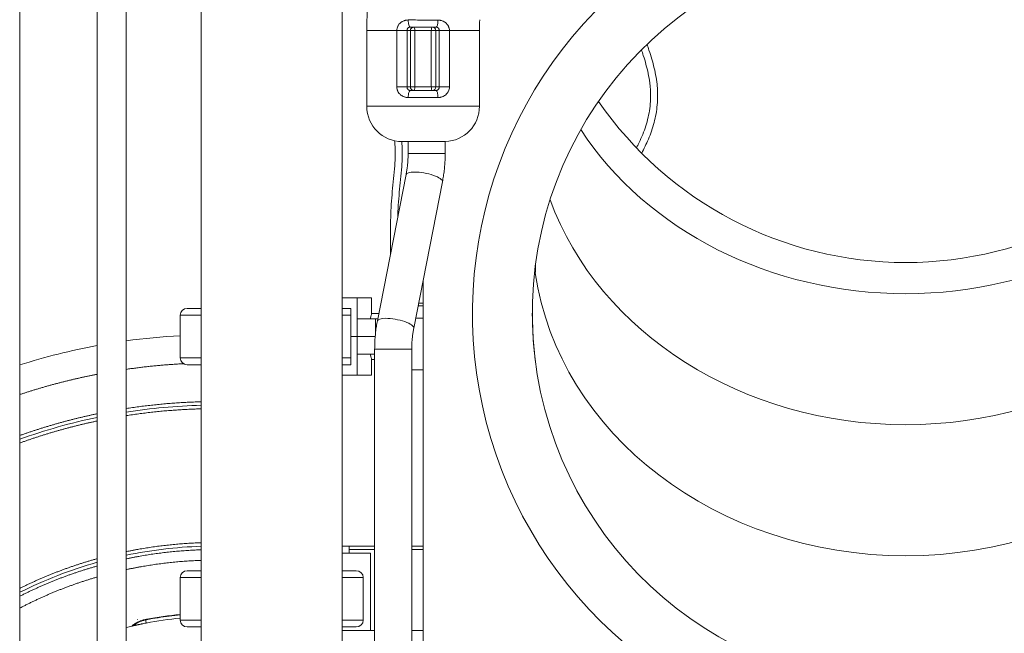
# Model space of a CAD drawing. Extents: x 0 to 25200, y -35640 to 17820.
# Drawn here: x 9144 to 10032, y 4740 to 5293 of the extents above; entities that cross this region are included whole.
import ezdxf

# ---------------------------------------------------------------- set-up
doc = ezdxf.new("R2010")
doc.units = 0
doc.header["$MEASUREMENT"] = 0
doc.layers.add('外形線', color=7, linetype='CONTINUOUS', lineweight=18)

msp = doc.modelspace()

# ---------------------------------------------------------------- linework, layer by layer
at = {"layer": '外形線', "extrusion": (0, 1, 0)}
for p, q in [((9307.93160089, 4491.17837657), (9307.93160089, 5453.20274271)), ((9434.93160089, 4491.17837657), (9434.93160089, 5443.67805966)), ((9240.29142239, 4512.7254399), (9240.29142239, 5389.2117167)), ((9214.15482239, 4498.68765541), (9214.15482239, 5375.17393221)), ((9144.30482239, 4461.17171047), (9144.30482239, 5337.65798726)), ((9457.15661006, 5282.98049239), (9484.25112579, 5282.98049239)), ((9457.15661006, 5282.98049239), (9457.15661006, 5214.59894477)), ((9484.25033589, 5232.06144477), (9484.25033589, 5282.86144477)), ((9493.46714939, 5282.86144477), (9484.25033589, 5282.86144477)), ((9496.45650378, 5282.86144477), (9493.46714939, 5282.86144477)), ((9493.46714939, 5282.86144477), (9493.46714939, 5232.06144477)), ((9496.45650378, 5232.06144477), (9496.45650378, 5282.86144477)), ((9499.5832684, 5282.86144477), (9496.45650378, 5282.86144477)), ((9500.62862941, 5282.86144477), (9499.5832684, 5282.86144477)), ((9500.62862941, 5282.86144477), (9515.28459072, 5282.86144477)), ((9500.62862941, 5282.86144477), (9500.62862941, 5232.06144477)), ((9515.28459072, 5232.06144477), (9515.28459072, 5282.86144477)), ((9515.28459072, 5282.86144477), (9516.32995173, 5282.86144477)), ((9516.32995173, 5282.86144477), (9519.45671634, 5282.86144477)), ((9522.44607073, 5282.86144477), (9519.45671634, 5282.86144477)), ((9519.45671634, 5282.86144477), (9519.45671634, 5232.06144477)), ((9522.44607073, 5232.06144477), (9522.44607073, 5282.86144477)), ((9531.66288423, 5282.86144477), (9522.44607073, 5282.86144477)), ((9531.66209434, 5282.98049239), (9558.75661006, 5282.98049239)), ((9531.66288423, 5282.86144477), (9531.66288423, 5232.06144477)), ((9558.75661006, 5282.98049239), (9558.75661006, 5214.59894477)), ((9484.25033589, 5232.06144477), (9493.46714939, 5232.06144477)), ((9493.46714939, 5232.06144477), (9496.45650378, 5232.06144477)), ((9519.65700676, 5228.88644477), (9496.25621336, 5228.88644477)), ((9496.45650378, 5232.06144477), (9499.5832684, 5232.06144477)), ((9499.5832684, 5232.06144477), (9500.62862941, 5232.06144477)), ((9515.28459072, 5232.06144477), (9500.62862941, 5232.06144477)), ((9516.32995173, 5232.06144477), (9515.28459072, 5232.06144477)), ((9519.45671634, 5232.06144477), (9516.32995173, 5232.06144477)), ((9519.45671634, 5232.06144477), (9522.44607073, 5232.06144477)), ((9521.94531323, 5230.19893993), (9521.94531323, 5230.1989164)), ((9531.66288423, 5232.06144477), (9522.44607073, 5232.06144477)), ((9488.12874142, 5224.58614383), (9488.12874142, 5224.58590423)), ((9494.58472812, 5222.53644477), (9521.32849201, 5222.53644477)), ((9558.75661006, 5214.59894477), (9457.15661006, 5214.59894477)), ((9488.90661006, 5182.84894477), (9527.83207648, 5182.85967722)), ((9494.43111156, 5182.84894477), (9494.43111156, 5172.21555966)), ((9527.83211157, 5182.8596789), (9527.83211157, 5172.21555966)), ((9501.75425713, 5172.21555966), (9494.43111156, 5172.21555966)), ((9524.95087073, 5172.21555966), (9501.75425713, 5172.21555966)), ((9527.83211157, 5172.21555966), (9524.95087073, 5172.21555966)), ((9492.60953557, 5153.04677291), (9466.71605284, 5021.17743506)), ((9525.38467029, 5146.61114202), (9499.49118756, 5014.74180417)), ((9507.95661156, 5057.85419154), (9507.9566116, 4595.95305966)), ((9448.42122901, 5042.00841909), (9434.93160089, 5042.00841909)), ((9461.41045662, 5042.00841909), (9448.42122901, 5042.00841909)), ((9448.42124956, 5022.95841909), (9448.42122901, 5042.00841909)), ((9461.41045662, 5042.00841909), (9461.41045662, 5027.72091909)), ((9307.93160089, 5032.44448532), (9295.2610097, 5032.44448532)), ((9434.93160089, 5032.48341909), (9442.92198825, 5032.48341909)), ((9442.92198825, 5032.44448532), (9434.93160089, 5032.44448532)), ((9434.96273763, 5032.44448532), (9434.96273763, 5032.48341909)), ((9434.99394535, 5032.44448532), (9434.99394535, 5032.48341909)), ((9442.92198825, 5007.08341909), (9442.92198825, 5032.48341909)), ((9507.95660279, 5034.76152738), (9503.42220265, 5034.76152738)), ((9507.95660279, 5037.24591909), (9503.91003064, 5037.24591909)), ((9307.93160089, 5026.18818808), (9288.9255472, 5026.18818808)), ((9288.9255472, 4987.93939937), (9288.9255472, 5026.18818808)), ((9442.92198825, 5026.18818808), (9434.93160089, 5026.18818808)), ((9461.41045662, 5027.72091909), (9468.00091248, 5027.72091909)), ((9507.95660279, 5023.4736996), (9501.20575736, 5023.4736996)), ((9448.42124956, 5022.95841909), (9465.09409117, 5022.95841909)), ((9448.42124956, 5007.08341909), (9448.42124956, 5022.95841909)), ((9467.06576173, 5022.95841909), (9465.09409117, 5022.95841909)), ((9465.09409117, 5010.57284558), (9465.09409117, 5022.95841909)), ((9442.92198825, 5007.08341909), (9448.42124956, 5007.08341909)), ((9442.92198825, 5007.08341909), (9442.92198825, 4981.68341909)), ((9448.42124956, 5007.08341909), (9442.92198825, 5007.08341909)), ((9448.42124956, 5007.08341909), (9464.75293951, 5007.08341909)), ((9448.42124956, 5007.08341909), (9448.42124956, 4991.20841909)), ((9464.75293951, 5007.08341909), (9448.42124956, 5007.08341909)), ((9307.93160089, 4987.93939937), (9288.9255472, 4987.93939937)), ((9442.92198825, 4987.93939937), (9434.93160089, 4987.93939937)), ((9448.42122901, 4972.15841909), (9448.42124956, 4991.20841909)), ((9464.26861156, 4991.20841909), (9448.42124956, 4991.20841909)), ((9471.59175713, 4995.57301742), (9464.26861156, 4995.57301742)), ((9464.26861156, 4995.57301742), (9464.26861156, 4715.01555966)), ((9494.78837073, 4995.57301742), (9471.59175713, 4995.57301742)), ((9497.66961157, 4995.57301742), (9494.78837073, 4995.57301742)), ((9497.66961157, 4995.57301742), (9497.66961157, 4715.01555966)), ((9295.2610097, 4981.68310214), (9307.93160089, 4981.68310214)), ((9434.93160089, 4981.68310214), (9437.39723758, 4981.68310214)), ((9442.92198825, 4981.68341909), (9437.45212144, 4981.68341909)), ((9461.41045662, 4972.15841909), (9461.41045662, 4986.44591909)), ((9461.41045662, 4986.44591909), (9464.26861156, 4986.44591909)), ((9448.42122901, 4972.15841909), (9434.93160089, 4972.15841909)), ((9448.42122901, 4972.15841909), (9461.41045662, 4972.15841909)), ((9507.95660279, 4976.92091909), (9497.66961157, 4976.92091909)), ((9441.27175963, 4818.20305966), (9434.96273763, 4818.20305966)), ((9434.96273763, 4811.85305966), (9441.34395603, 4811.85305966)), ((9464.26861156, 4818.20305966), (9441.27175963, 4818.20305966)), ((9441.34395603, 4811.85305966), (9441.34395603, 4815.02805966)), ((9441.34395603, 4815.02805966), (9464.26861156, 4815.02805966)), ((9441.34395603, 4811.85305966), (9460.39395603, 4811.85305966)), ((9460.39395603, 4811.85305966), (9460.39395603, 4742.00305966)), ((9507.95661159, 4818.20305966), (9497.66961157, 4818.20305966)), ((9497.66961157, 4815.02805966), (9507.95661159, 4815.02805966)), ((9307.93160089, 4795.97837657), (9295.32336851, 4795.97837657)), ((9447.6645222, 4795.97837657), (9434.93160089, 4795.97837657)), ((9307.93160089, 4789.72207933), (9288.98790601, 4789.72207933)), ((9288.98790601, 4751.47329062), (9288.98790601, 4789.72207933)), ((9453.9999847, 4789.72207933), (9434.93160089, 4789.72207933)), ((9453.9999847, 4751.47329062), (9453.9999847, 4789.72207933)), ((9307.93160089, 4751.47329062), (9288.98790601, 4751.47329062)), ((9453.9999847, 4751.47329062), (9434.93160089, 4751.47329062)), ((9295.32336851, 4745.21699339), (9307.93160089, 4745.21699339)), ((9434.93160089, 4745.21699339), (9447.6645222, 4745.21699339)), ((9460.39395603, 4742.00305966), (9434.96273763, 4742.00305966)), ((9464.26861156, 4742.00305966), (9460.39395603, 4742.00305966)), ((9507.9566116, 4742.00305966), (9497.66961157, 4742.00305966))]:
    msp.add_line(p, q, dxfattribs=at)
at = {"layer": '外形線'}
for centre, radius, start, end in [((9758.78161006, 5282.98049239), 301.625, 157.970412066, 180), ((9942.93161156, 5027.75305966), 336.55, 97.8112026719, 81.7812185859), ((9758.78161006, 5282.98049239), 200.025, 177.2156797807, 180), ((9527.00661006, 5214.59894477), 31.75, 271.4897975292, 0), ((9320.69395603, 4424.50305966), 584.2, 93.11724414561, 97.91063734042), ((9320.69395603, 4424.50305966), 584.2, 100.50769445654, 107.57372778449), ((9320.69395603, 4424.50305966), 520.7, 91.4044599932, 98.882718641), ((9320.69395603, 4424.50305966), 520.7, 101.8065243835, 109.8009705176), ((9320.69395603, 4424.50305966), 330.2, 95.5100727951, 100.8667325753), ((9320.69395603, 4424.50305966), 330.2, 103.127741201, 104.0929970431)]:
    msp.add_arc(centre, radius, start, end, dxfattribs=at)
at = {"layer": '外形線', "extrusion": (1e-16, 0, -1)}
for centre, radius, start, end in [((-9942.93161156, 5027.75305966), 390.525, 273.41373959, 53.0562794696), ((-9942.93161156, 5027.75305966), 390.525, 127.3512992714, 266.58626041), ((-9942.93161156, 5410.30841909), 336.55, 214.6351401041, 325.3648598959), ((-9488.90661006, 5214.59894477), 31.75, 270, 0), ((-9295.2610097, 5026.10852195), 6.33596337, 0.7204355612, 90), ((-9295.2610097, 4988.01906551), 6.33596337, 270, 359.2795644388), ((-9320.69395603, 4424.50305966), 393.7, 78.2159911424, 88.1423489614), ((-9320.69395603, 4424.50305966), 393.7, 63.3826842725, 74.2994349112), ((-9295.32336851, 4789.6424132), 6.33596337, 0.7204355612, 90), ((-9447.6645222, 4789.6424132), 6.33596337, 90, 179.2795644388), ((-9320.69395603, 4424.50305966), 333.5502715, 79.2738441186, 84.5454405721), ((-9295.32336851, 4751.55295676), 6.33596337, 270, 359.2795644388), ((-9447.6645222, 4751.55295676), 6.33596337, 180.7204355612, 270)]:
    msp.add_arc(centre, radius, start, end, dxfattribs=at)
at = {"layer": '外形線'}
for centre, major_axis, ratio, start_param, end_param in [((9496.26400016, 5292.38644477), (0, 6.35), 0.2666816085, 1.56124147, 3.1415926536), ((9487.21431132, 5282.98049239), (6.34957193, -0.07373093), 0.0061260689, 4.2269327416, 6.1086628461), ((9499.5832684, 5282.86144477), (0, 3.175), 0.984807753, 0, 1.5707963268), ((9499.5832684, 5282.86144477), (0, 3.175), 0.3292475612, -1.5707963268, 0), ((9516.32995173, 5282.86144477), (0, 3.175), 0.984807753, -1.5707963268, 0), ((9496.25621336, 5222.53644477), (0, 6.35), 0.2632260225, 0, 1.5707963268), ((9499.5832684, 5232.06144477), (0, 3.175), 0.984807753, 1.5707963268, 3.1415926536), ((9499.5832684, 5232.06144477), (0, 3.175), 0.3292475612, 3.1415926536, 4.7123889804), ((9516.32995173, 5232.06144477), (0, 3.175), 0.984807753, 3.1415926536, 4.7123889804), ((9942.93161156, 5219.0307797), (336.55, 0), 0.8660254038, 3.4510870506, 5.9736909102)]:
    msp.add_ellipse(centre, major_axis=major_axis, ratio=ratio, start_param=start_param, end_param=end_param, dxfattribs=at)
at = {"layer": '外形線', "extrusion": (1e-16, 0, -1)}
for centre, major_axis, ratio, start_param, end_param in [((9519.66542969, 5292.38644477), (0, 6.35), 0.2590682979, 1.5809867694, 3.1415926536), ((9516.32995173, 5282.86144477), (0, 3.175), 0.3292475612, -1.5707963268, 0), ((9528.6989088, 5282.98049239), (-6.34957193, -0.07373093), 0.0061260689, 4.2269327416, 6.1086628461), ((9516.32995173, 5232.06144477), (0, 3.175), 0.3292475612, 3.1415926536, 4.7123889804), ((9519.65700676, 5222.53644477), (0, 6.35), 0.2632260225, 0, 1.5707963268), ((9942.93161156, 5337.1448921), (-336.55, 0), 0.8660254038, 3.6567291568, 5.7680488039), ((9508.99710293, 5149.82895746), (-16.38756736, 3.21781545), 0.2731482938, 0, 0.9475202885), ((9508.99710293, 5149.82895746), (-16.38756736, 3.21781545), 0.2731482938, 0.9475202885, 3.1415926536), ((9942.93161156, 5100.91658666), (-336.55, 0), 0.8660254038, 3.2669527374, 6.1578252234), ((9483.1036202, 5017.95961961), (-16.38756736, 3.21781545), 0.2731482938, 0, 0.9475202885), ((9483.1036202, 5017.95961961), (-16.38756736, 3.21781545), 0.2731482938, 0.9475202885, 3.1415926536)]:
    msp.add_ellipse(centre, major_axis=major_axis, ratio=ratio, start_param=start_param, end_param=end_param, dxfattribs=at)
at = {"layer": '外形線'}
for points, knots in [([(9484.25112579, 5282.98049239), (9484.26005187, 5283.66044178), (9484.34402259, 5284.33128655), (9484.65603384, 5285.64256361), (9484.87871776, 5286.26287914), (9485.30327668, 5287.14635962), (9485.46003987, 5287.43294278), (9485.80411462, 5287.99046964), (9485.99122673, 5288.2606046), (9486.58323207, 5289.02865543), (9487.02269675, 5289.49180884), (9487.74578078, 5290.11942441), (9487.99871676, 5290.3181526), (9488.52065611, 5290.68898175), (9488.78853044, 5290.86048073), (9489.6121771, 5291.33555622), (9490.18781634, 5291.60004924), (9491.09151504, 5291.92064597), (9491.39964687, 5292.01460684), (9492.01882198, 5292.17406265), (9492.33118245, 5292.24006829), (9493.27656101, 5292.39790707), (9493.91782519, 5292.44990584), (9494.57064924, 5292.44711719)], [0, 0, 0, 0, 0.002025897415, 0.002025897415, 0.00405179483, 0.00405179483, 0.005064743537, 0.005064743537, 0.006077692244, 0.006077692244, 0.008103589659, 0.008103589659, 0.009116538366, 0.009116538366, 0.010129487074, 0.010129487074, 0.012155384489, 0.012155384489, 0.013168333196, 0.013168333196, 0.014181281903, 0.014181281903, 0.016207179318, 0.016207179318, 0.016207179318, 0.016207179318]), ([(9494.57064924, 5292.44711719), (9496.75955917, 5292.4377669), (9498.96400088, 5292.42814608), (9503.40269624, 5292.40832256), (9505.63695376, 5292.3981199), (9509.01097342, 5292.38233965), (9510.13943093, 5292.3770001), (9512.4041143, 5292.36615399), (9513.5334218, 5292.36068037), (9516.89826061, 5292.34417416), (9519.11682665, 5292.33302685), (9521.31042796, 5292.32173658)], [0, 0, 0, 0, 0.006716856775, 0.006716856775, 0.01343371355, 0.01343371355, 0.016792141938, 0.016792141938, 0.020150570325, 0.020150570325, 0.0268674271, 0.0268674271, 0.0268674271, 0.0268674271]), ([(9521.31042796, 5292.32173658), (9521.96143715, 5292.3183859), (9522.60299845, 5292.26150497), (9523.55152706, 5292.09744136), (9523.86629423, 5292.02924619), (9524.48328663, 5291.86796862), (9524.78625287, 5291.77483944), (9525.67891564, 5291.4582281), (9526.25250638, 5291.19790732), (9527.0798032, 5290.72815779), (9527.3492728, 5290.5585218), (9527.86758371, 5290.19772106), (9528.11759484, 5290.00592208), (9528.59918383, 5289.59879106), (9528.83076507, 5289.38346468), (9529.27478231, 5288.92773933), (9529.48829647, 5288.68593142), (9530.08900357, 5287.93071717), (9530.4361561, 5287.39009516), (9530.871818, 5286.5174186), (9531.00316043, 5286.21502298), (9531.2328856, 5285.59212387), (9531.32967323, 5285.27628924), (9531.56625878, 5284.3155862), (9531.65299032, 5283.65767584), (9531.66209434, 5282.98049239)], [0, 0, 0, 0, 0.002011197603, 0.002011197603, 0.003016796404, 0.003016796404, 0.004022395205, 0.004022395205, 0.006033592808, 0.006033592808, 0.007039191609, 0.007039191609, 0.00804479041, 0.00804479041, 0.009050389211, 0.009050389211, 0.010055988013, 0.010055988013, 0.012067185615, 0.012067185615, 0.013072784417, 0.013072784417, 0.014078383218, 0.014078383218, 0.01608958082, 0.01608958082, 0.01608958082, 0.01608958082]), ([(9496.26400016, 5286.03644477), (9496.06195891, 5286.03644477), (9495.86987568, 5286.01468602), (9495.50204204, 5285.93381171), (9495.32474957, 5285.87382312), (9494.99303823, 5285.72109763), (9494.83886367, 5285.62901105), (9494.55005093, 5285.4142394), (9494.41472514, 5285.29047138), (9494.16972215, 5285.01762038), (9494.05901864, 5284.86808716), (9493.86037522, 5284.53874656), (9493.77279433, 5284.35847936), (9493.62944566, 5283.97897512), (9493.57239405, 5283.77801107), (9493.49165267, 5283.34789892), (9493.46965536, 5283.126565), (9493.4673521, 5282.90112732)], [0, 0, 0, 0, 0.0006633236878, 0.0006633236878, 0.0013266473755, 0.0013266473755, 0.0019899710633, 0.0019899710633, 0.002653294751, 0.002653294751, 0.0033166184388, 0.0033166184388, 0.0039799421265, 0.0039799421265, 0.0046432658143, 0.0046432658143, 0.005306589502, 0.005306589502, 0.005306589502, 0.005306589502]), ([(9519.66542969, 5286.03644477), (9517.74567403, 5286.03644477), (9515.80408003, 5286.03644477), (9512.85933112, 5286.03644477), (9511.87101758, 5286.03644477), (9509.88907969, 5286.03644477), (9508.90150906, 5286.03644477), (9505.94873021, 5286.03644477), (9503.99341279, 5286.03644477), (9500.10886918, 5286.03644477), (9498.17963958, 5286.03644477), (9496.26400016, 5286.03644477)], [0, 0, 0, 0, 0.005934636224, 0.005934636224, 0.008901954337, 0.008901954337, 0.011869272449, 0.011869272449, 0.017803908673, 0.017803908673, 0.023738544898, 0.023738544898, 0.023738544898, 0.023738544898]), ([(9522.44586803, 5282.90112732), (9522.44355092, 5283.12792074), (9522.42199207, 5283.34738514), (9522.34396155, 5283.77361894), (9522.2864799, 5283.98113745), (9522.1456748, 5284.36032873), (9522.06199695, 5284.53548406), (9521.86851528, 5284.86236655), (9521.75906603, 5285.01280639), (9521.40011153, 5285.41903103), (9521.11277398, 5285.63853752), (9520.61943136, 5285.86900558), (9520.44244833, 5285.9302609), (9520.06679692, 5286.01412939), (9519.870832, 5286.03644477), (9519.66542969, 5286.03644477)], [0, 0, 0, 0, 0.0006678716864, 0.0006678716864, 0.0013357433728, 0.0013357433728, 0.0020036150592, 0.0020036150592, 0.0026714867456, 0.0026714867456, 0.0040072301184, 0.0040072301184, 0.0046751018048, 0.0046751018048, 0.0053429734913, 0.0053429734913, 0.0053429734913, 0.0053429734913]), ([(9700.27590538, 5177.10440806), (9700.76751449, 5178.08151688), (9701.25517555, 5179.05987164), (9702.9326143, 5182.48210196), (9704.08609018, 5184.93743373), (9707.26145455, 5192.39338986), (9708.98708888, 5197.48750672), (9710.93627145, 5205.33042377), (9711.4789251, 5207.97852004), (9712.3322343, 5213.34792701), (9712.64298809, 5216.06920671), (9713.00590739, 5221.59337191), (9713.05824489, 5224.39620314), (9712.93744353, 5227.95851088), (9712.90383379, 5228.67544093), (9712.81894967, 5230.10361147), (9712.7676906, 5230.81567069), (9712.58888587, 5232.94609725), (9712.43633057, 5234.35871762), (9711.52463859, 5241.38760019), (9710.32305772, 5246.90219306), (9708.09678082, 5255.07667304), (9707.28317179, 5257.78506587), (9705.87729211, 5262.16529841), (9705.31680384, 5263.84444142), (9704.74648565, 5265.52132561)], [0.327995480546, 0.327995480546, 0.327995480546, 0.327995480546, 0.330949021011, 0.330949021011, 0.3383034437, 0.3383034437, 0.353012289078, 0.353012289078, 0.360366711767, 0.360366711767, 0.367721134456, 0.367721134456, 0.375075557146, 0.375075557146, 0.376914162818, 0.376914162818, 0.37875276849, 0.37875276849, 0.382429979835, 0.382429979835, 0.397138825213, 0.397138825213, 0.404493247902, 0.404493247902, 0.409085552141, 0.409085552141, 0.409085552141, 0.409085552141]), ([(9709.76940834, 5270.44893826), (9710.36954021, 5268.71037336), (9710.96523776, 5266.97082082), (9712.43216856, 5262.56546792), (9713.27974786, 5259.89435945), (9714.85002714, 5254.52364036), (9715.57463645, 5251.82446551), (9717.5126168, 5243.67311167), (9718.49256186, 5238.16765609), (9719.05548474, 5231.85088086), (9719.11048813, 5231.14729521), (9719.20465936, 5229.73650965), (9719.24387985, 5229.02798514), (9719.33622728, 5226.90660643), (9719.36358731, 5225.50297055), (9719.34880655, 5221.32212682), (9719.21058696, 5218.57474013), (9718.45310738, 5210.43898556), (9717.49383275, 5205.1561522), (9714.7975233, 5194.83188849), (9713.05887808, 5189.79095796), (9709.14712597, 5180.62293672), (9707.07601912, 5176.464187), (9704.97026655, 5172.31619069)], [0.62476607135, 0.62476607135, 0.62476607135, 0.62476607135, 0.63049978401, 0.63049978401, 0.63925672545, 0.63925672545, 0.6480136669, 0.6480136669, 0.66552754979, 0.66552754979, 0.66771678515, 0.66771678515, 0.66990602051, 0.66990602051, 0.67428449123, 0.67428449123, 0.68304143268, 0.68304143268, 0.70055531557, 0.70055531557, 0.71806919846, 0.71806919846, 0.73313832439, 0.73313832439, 0.73313832439, 0.73313832439]), ([(9494.58472812, 5222.53644477), (9493.92792556, 5222.53644477), (9493.28075481, 5222.59137801), (9492.32402164, 5222.7550332), (9492.00631273, 5222.82355591), (9491.38291243, 5222.98669949), (9491.0770009, 5223.08122971), (9490.17624834, 5223.40345328), (9489.59824803, 5223.66937888), (9488.76588887, 5224.15062657), (9488.49459643, 5224.32487356), (9487.97384503, 5224.69549507), (9487.72307869, 5224.89258014), (9487.24088655, 5225.31097103), (9487.00945743, 5225.53227151), (9486.56666054, 5226.00057434), (9486.3541893, 5226.24907067), (9485.75820725, 5227.02456455), (9485.41640907, 5227.57874866), (9484.991257, 5228.47073316), (9484.86382751, 5228.77947695), (9484.64265948, 5229.41404989), (9484.55035738, 5229.73535411), (9484.3275148, 5230.71126103), (9484.25033589, 5231.37771585), (9484.25033589, 5232.06144477)], [0, 0, 0, 0, 0.002030093977, 0.002030093977, 0.003045140966, 0.003045140966, 0.004060187955, 0.004060187955, 0.006090281932, 0.006090281932, 0.007105328921, 0.007105328921, 0.008120375909, 0.008120375909, 0.009135422898, 0.009135422898, 0.010150469887, 0.010150469887, 0.012180563864, 0.012180563864, 0.013195610853, 0.013195610853, 0.014210657842, 0.014210657842, 0.016240751819, 0.016240751819, 0.016240751819, 0.016240751819]), ([(9493.46714939, 5232.06144477), (9493.46714939, 5231.83383937), (9493.48686745, 5231.61268974), (9493.56247261, 5231.1818166), (9493.61940395, 5230.97128129), (9493.76039706, 5230.58591504), (9493.84478613, 5230.40753502), (9494.04068256, 5230.07442882), (9494.1516008, 5229.92137509), (9494.51529616, 5229.50849716), (9494.80597012, 5229.28649301), (9495.30225934, 5229.05428521), (9495.48030594, 5228.99266974), (9495.8556571, 5228.90876315), (9496.05126304, 5228.88644477), (9496.25621336, 5228.88644477)], [0, 0, 0, 0, 0.000670612914, 0.000670612914, 0.001341225828, 0.001341225828, 0.002011838742, 0.002011838742, 0.002682451656, 0.002682451656, 0.0040236774841, 0.0040236774841, 0.0046942903981, 0.0046942903981, 0.0053649033121, 0.0053649033121, 0.0053649033121, 0.0053649033121]), ([(9519.65700676, 5228.88644477), (9519.86227758, 5228.88644477), (9520.05699419, 5228.90880683), (9520.42903351, 5228.99163344), (9520.60797168, 5229.05304491), (9520.94120664, 5229.20864674), (9521.09556632, 5229.30226986), (9521.38396895, 5229.52019849), (9521.51852378, 5229.64546426), (9521.76146556, 5229.92114216), (9521.87098739, 5230.07213818), (9522.06713752, 5230.40499014), (9522.15308509, 5230.58667181), (9522.29339158, 5230.97008019), (9522.34900408, 5231.17369916), (9522.42626773, 5231.61042997), (9522.44607073, 5231.8334174), (9522.44607073, 5232.06144477)], [0, 0, 0, 0, 0.0006703130433, 0.0006703130433, 0.0013406260867, 0.0013406260867, 0.00201093913, 0.00201093913, 0.0026812521734, 0.0026812521734, 0.0033515652167, 0.0033515652167, 0.0040218782601, 0.0040218782601, 0.0046921913034, 0.0046921913034, 0.0053625043468, 0.0053625043468, 0.0053625043468, 0.0053625043468]), ([(9531.66288423, 5232.06144477), (9531.66288423, 5231.37772822), (9531.58566412, 5230.70530104), (9531.28087969, 5229.38225003), (9531.05940445, 5228.75775411), (9530.6354364, 5227.87027008), (9530.47863492, 5227.58267459), (9530.1342433, 5227.02360358), (9529.94634822, 5226.75219288), (9529.35186657, 5225.98128407), (9528.91052013, 5225.51713455), (9528.18488526, 5224.88827667), (9527.93130231, 5224.68928938), (9527.4071644, 5224.31719564), (9527.13817161, 5224.14503108), (9526.31112696, 5223.66776721), (9525.73316614, 5223.40155265), (9524.82592542, 5223.07782244), (9524.51644433, 5222.98267107), (9523.89432898, 5222.8206819), (9523.58041455, 5222.75333894), (9522.63012522, 5222.59136724), (9521.98525675, 5222.53644477), (9521.32849201, 5222.53644477)], [0, 0, 0, 0, 0.002034258159, 0.002034258159, 0.004068516318, 0.004068516318, 0.005085645397, 0.005085645397, 0.006102774477, 0.006102774477, 0.008137032636, 0.008137032636, 0.009154161715, 0.009154161715, 0.010171290795, 0.010171290795, 0.012205548954, 0.012205548954, 0.013222678033, 0.013222678033, 0.014239807113, 0.014239807113, 0.016274065271, 0.016274065271, 0.016274065271, 0.016274065271]), ([(9478.65410844, 5081.97510772), (9478.6446647, 5082.29015247), (9478.63549114, 5082.6052078), (9478.40930342, 5090.60929107), (9478.35273228, 5098.30460351), (9478.54471634, 5109.85841596), (9478.65524634, 5113.71150955), (9478.98028772, 5121.42176966), (9479.1934388, 5125.27888289), (9479.74414477, 5132.99798222), (9480.09032026, 5136.86030599), (9480.8368793, 5144.58707683), (9481.23946167, 5148.45161004), (9481.97824931, 5156.17807648), (9482.31368162, 5160.03997944), (9482.65026437, 5165.82630954), (9482.73471708, 5167.75399961), (9482.82088886, 5171.6061391), (9482.81956137, 5173.53046918), (9482.71959086, 5177.37531752), (9482.62088634, 5179.29583337), (9482.41566032, 5181.9930957), (9482.3484632, 5182.7713825), (9482.27426738, 5183.54939517)], [0.27713447125, 0.27713447125, 0.27713447125, 0.27713447125, 0.27808403778, 0.27808403778, 0.30125770759, 0.30125770759, 0.3128445425, 0.3128445425, 0.3244313774, 0.3244313774, 0.33601821231, 0.33601821231, 0.34760504722, 0.34760504722, 0.35919188213, 0.35919188213, 0.36498529958, 0.36498529958, 0.37077871703, 0.37077871703, 0.37657213449, 0.37657213449, 0.37892311729, 0.37892311729, 0.37892311729, 0.37892311729]), ([(9488.71310613, 5182.84953444), (9488.78394421, 5182.02040034), (9488.84682658, 5181.19095531), (9489.02587356, 5178.44605065), (9489.1054546, 5176.52916129), (9489.17344021, 5172.69181927), (9489.16156328, 5170.7713556), (9489.05655925, 5166.92725291), (9488.96684256, 5165.00374716), (9488.61845154, 5159.23013307), (9488.28171827, 5155.37697407), (9487.54234257, 5147.66808026), (9487.14090003, 5143.81239234), (9486.39748246, 5136.10334057), (9486.05348463, 5132.24989766), (9485.51117954, 5124.54870564), (9485.30171095, 5120.70052033), (9485.11243502, 5116.09585064), (9485.0832899, 5115.33743808), (9485.05613494, 5114.5791033)], [0.357841083239, 0.357841083239, 0.357841083239, 0.357841083239, 0.360319179515, 0.360319179515, 0.366038531571, 0.366038531571, 0.371757883626, 0.371757883626, 0.377477235682, 0.377477235682, 0.388915939794, 0.388915939794, 0.400354643905, 0.400354643905, 0.411793348017, 0.411793348017, 0.423232052128, 0.423232052128, 0.425487841209, 0.425487841209, 0.425487841209, 0.425487841209]), ([(9494.43111156, 5172.21555966), (9494.43111156, 5170.90490101), (9494.40633549, 5169.59424276), (9494.3074543, 5166.98081209), (9494.23334897, 5165.67804051), (9494.03648123, 5163.08824519), (9493.91371839, 5161.80122234), (9493.62066584, 5159.25073648), (9493.45037548, 5157.98727443), (9493.06387249, 5155.49164491), (9492.84765894, 5154.25947852), (9492.60953557, 5153.04677291)], [1.57079632679, 1.57079632679, 1.57079632679, 1.57079632679, 1.63807785543, 1.63807785543, 1.70535938407, 1.70535938407, 1.7726409127, 1.7726409127, 1.83992244134, 1.83992244134, 1.90720396997, 1.90720396997, 1.90720396997, 1.90720396997]), ([(9527.83211157, 5172.21555966), (9527.83211157, 5170.48428585), (9527.79940588, 5168.75301266), (9527.6686201, 5165.29634342), (9527.57054028, 5163.57094861), (9527.30911332, 5160.13187684), (9527.14576677, 5158.41820107), (9526.75397073, 5155.00833389), (9526.52552214, 5153.31214355), (9526.00372166, 5149.94290523), (9525.71037101, 5148.26985817), (9525.38467029, 5146.61114202)], [1.57079632679, 1.57079632679, 1.57079632679, 1.57079632679, 1.63807785543, 1.63807785543, 1.70535938407, 1.70535938407, 1.7726409127, 1.7726409127, 1.83992244134, 1.83992244134, 1.90720396997, 1.90720396997, 1.90720396997, 1.90720396997]), ([(9609.29110479, 5071.91286996), (9609.31040092, 5071.04964245), (9609.31994469, 5070.25613667), (9609.31994469, 5069.53663885), (9609.31994469, 5068.13956891), (9609.28396169, 5066.92714656), (9609.16275108, 5065.36332619), (9609.09945614, 5064.85804544), (9609.02261716, 5064.47465382)], [-0.16996011466, -0.16996011466, -0.16996011466, -0.16996011466, 0, 0, 0, 0.33001652083, 0.33001652083, 0.54428976964, 0.54428976964, 0.54428976964, 0.54428976964]), ([(9460.3504052, 5022.95841909), (9460.60098791, 5024.24471654), (9460.84488662, 5025.34418076), (9461.27500448, 5027.19844716), (9461.41045662, 5027.72091909), (9461.41045662, 5027.72091909)], [3.14914514262, 3.14914514262, 3.14914514262, 3.14914514262, 3.38216611148, 3.38216611148, 3.68961230754, 3.68961230754, 3.68961230754, 3.68961230754]), ([(9606.38187994, 5028.17807581), (9606.3826857, 5027.53944038), (9606.38530529, 5026.90075455), (9606.41025425, 5023.29474172), (9606.46986987, 5020.34546803), (9606.71719299, 5012.72036205), (9606.96141531, 5008.20351239), (9607.58279042, 4999.32997073), (9607.96753768, 4995.1841029), (9608.59937718, 4989.13796002), (9608.85367798, 4987.01021956), (9609.03718099, 4985.55813423)], [0.0167474134, 0.0167474134, 0.0167474134, 0.0167474134, 0.0921812861, 0.0921812861, 0.4429046361, 0.4429046361, 1.0184299186, 1.0184299186, 1.6833137289, 1.6833137289, 2.2308757336, 2.2308757336, 2.2308757336, 2.2308757336]), ([(9466.71605284, 5021.17743506), (9466.39035212, 5019.5187189), (9466.09700147, 5017.84567185), (9465.57520099, 5014.47643353), (9465.3467524, 5012.78024319), (9464.95495636, 5009.370376), (9464.7916098, 5007.65670024), (9464.53018285, 5004.21762847), (9464.43210303, 5002.49223366), (9464.30131724, 4999.03556442), (9464.26861156, 4997.30429123), (9464.26861156, 4995.57301742)], [1.23438868362, 1.23438868362, 1.23438868362, 1.23438868362, 1.30167021225, 1.30167021225, 1.36895174089, 1.36895174089, 1.43623326952, 1.43623326952, 1.50351479816, 1.50351479816, 1.57079632679, 1.57079632679, 1.57079632679, 1.57079632679]), ([(9499.49118756, 5014.74180417), (9499.25306419, 5013.52909856), (9499.03685064, 5012.29693218), (9498.65034765, 5009.80130265), (9498.48005729, 5008.5378406), (9498.18700474, 5005.98735474), (9498.0642419, 5004.70033189), (9497.86737416, 5002.11053657), (9497.79326883, 5000.80776499), (9497.69438764, 4998.19433432), (9497.66961157, 4996.88367607), (9497.66961157, 4995.57301742)], [1.23438868362, 1.23438868362, 1.23438868362, 1.23438868362, 1.30167021225, 1.30167021225, 1.36895174089, 1.36895174089, 1.43623326952, 1.43623326952, 1.50351479816, 1.50351479816, 1.57079632679, 1.57079632679, 1.57079632679, 1.57079632679]), ([(9461.41045662, 4986.44591909), (9461.41045662, 4986.44591909), (9461.27500448, 4986.96839102), (9460.84488662, 4988.82265742), (9460.60098791, 4989.92212164), (9460.3504052, 4991.20841909)], [3.68961230754, 3.68961230754, 3.68961230754, 3.68961230754, 3.9970585036, 3.9970585036, 4.23007947246, 4.23007947246, 4.23007947246, 4.23007947246]), ([(9441.27175963, 4818.20305966), (9441.28988839, 4818.20305966), (9441.30546272, 4818.12347261), (9441.32742632, 4817.79950976), (9441.33401073, 4817.55512857), (9441.34151867, 4816.99123704), (9441.34297732, 4816.63421878), (9441.34409848, 4815.8519627), (9441.34395603, 4815.42672526), (9441.34395603, 4815.02805966)], [0.56549022496, 0.56549022496, 0.56549022496, 0.56549022496, 0.61259646148, 0.61259646148, 0.65970269801, 0.65970269801, 0.70678918528, 0.70678918528, 0.75387567255, 0.75387567255, 0.75387567255, 0.75387567255]), ([(9258.44291509, 4748.78202584), (9257.62186976, 4748.62441177), (9256.81019317, 4748.46537718), (9255.59872435, 4748.22334076), (9255.00180567, 4748.10290568), (9254.41808792, 4747.98348901), (9254.03187376, 4747.90411973), (9253.84153861, 4747.86482693), (9253.26708729, 4747.74570899), (9252.70690314, 4747.6284856), (9252.16807896, 4747.51432418), (9251.81360505, 4747.4389203), (9251.63998575, 4747.40183755), (9251.11875524, 4747.29007572), (9250.61624644, 4747.18144912), (9250.14176773, 4747.07778577), (9249.83167195, 4747.00980671), (9249.68131439, 4746.97673061), (9249.23009656, 4746.87714622), (9248.9454384, 4746.81388159), (9248.54264074, 4746.72386382), (9248.41240649, 4746.69467086), (9248.1599949, 4746.63794013), (9248.03882062, 4746.610629), (9247.44304595, 4746.4760134), (9247.03912713, 4746.38366056), (9246.54327484, 4746.26966023), (9246.39796669, 4746.23612063), (9246.20994054, 4746.19262365), (9246.15225457, 4746.1792597), (9246.04685779, 4746.15481802), (9245.99946182, 4746.14381343), (9245.78426352, 4746.09380767), (9245.6981352, 4746.07368466), (9245.69798898, 4746.07365055)], [0, 0, 0, 0, 0.125, 0.125, 0.1875, 0.21875, 0.21875, 0.25, 0.25, 0.3125, 0.34375, 0.34375, 0.375, 0.375, 0.4375, 0.46875, 0.46875, 0.5, 0.5, 0.5625, 0.5625, 0.59375, 0.59375, 0.625, 0.625, 0.75, 0.75, 0.8125, 0.8125, 0.84375, 0.84375, 0.875, 0.875, 1, 1, 1, 1]), ([(9245.70403619, 4746.20829843), (9245.70568372, 4746.24489978), (9245.7302332, 4746.2942426), (9245.80146697, 4746.38736439), (9245.84568691, 4746.43870134), (9245.91235165, 4746.50694278), (9245.9441551, 4746.53797643), (9245.96607611, 4746.55906251), (9245.97773598, 4746.57012254), (9246.07979011, 4746.66571553), (9246.19102722, 4746.76159824), (9246.38895048, 4746.92097314), (9246.49567939, 4747.00454795), (9246.63385492, 4747.10867264), (9246.69600709, 4747.1546965), (9246.73809469, 4747.18568775), (9246.75999375, 4747.20172291), (9246.95050749, 4747.34048511), (9247.13820063, 4747.47187503), (9247.44766426, 4747.67970557), (9247.60937698, 4747.78630771), (9247.81034534, 4747.91509428), (9247.89912032, 4747.97120492), (9247.9588926, 4748.00881231), (9247.98979418, 4748.02816571), (9248.2575858, 4748.19514072), (9248.51052052, 4748.34785263), (9248.91268021, 4748.58181459), (9249.11944893, 4748.70002049), (9249.33482318, 4748.81978745), (9249.48032603, 4748.89994916), (9249.55494127, 4748.94067726), (9249.92379859, 4749.14014879), (9250.23110879, 4749.30043699), (9250.87064033, 4749.62040494), (9251.2012341, 4749.77933703), (9251.8942356, 4750.0977382), (9252.2486917, 4750.25355736), (9252.79254659, 4750.48081954), (9253.06751564, 4750.59283731), (9253.34708205, 4750.70220346), (9253.53448453, 4750.77450129), (9253.62713577, 4750.80975769), (9254.10858656, 4750.99030879), (9254.49918697, 4751.12825871), (9255.09334312, 4751.32441191), (9255.39248394, 4751.41979966), (9255.74510066, 4751.52619633), (9255.89699791, 4751.57073031), (9255.99843516, 4751.60018124), (9256.04807494, 4751.61445588), (9256.93302832, 4751.86635911), (9257.77155756, 4752.06570207), (9258.61519225, 4752.22551953)], [0, 0, 0, 0, 0.0625, 0.0625, 0.09375, 0.109375, 0.1171875, 0.1171875, 0.125, 0.125, 0.1875, 0.1875, 0.21875, 0.234375, 0.2421875, 0.2421875, 0.25, 0.25, 0.3125, 0.3125, 0.34375, 0.359375, 0.3671875, 0.3671875, 0.375, 0.375, 0.4375, 0.4375, 0.46875, 0.484375, 0.484375, 0.5, 0.5, 0.5625, 0.5625, 0.625, 0.625, 0.6875, 0.6875, 0.71875, 0.734375, 0.734375, 0.75, 0.75, 0.8125, 0.8125, 0.84375, 0.859375, 0.8671875, 0.8671875, 0.875, 0.875, 1, 1, 1, 1]), ([(9258.69040314, 4751.82842041), (9257.81714903, 4751.66242144), (9256.94556413, 4751.44855502), (9255.21742143, 4750.943609), (9254.35236882, 4750.64108101), (9252.59363893, 4749.94989967), (9251.71591346, 4749.54874073), (9250.12227159, 4748.74982027), (9249.41325417, 4748.34080825), (9248.79675769, 4747.95132363), (9248.66072463, 4747.85793391), (9248.58869387, 4747.80598499), (9248.57933691, 4747.79891277), (9248.57933691, 4747.79891277)], [0, 0, 0, 0, 0.266668753, 0.266668753, 0.5622265626, 0.5622265626, 0.9253504813, 0.9253504813, 1.3399361405, 1.3399361405, 1.5152798526, 1.5152798526, 1.56669027, 1.56669027, 1.56669027, 1.56669027]), ([(9250.58159518, 4751.70426141), (9250.58159518, 4751.70426141), (9250.5816946, 4751.70539776), (9250.58208633, 4751.70987528), (9250.58237271, 4751.71314859), (9250.58299004, 4751.7202047), (9250.583264, 4751.72333613), (9250.58376853, 4751.72910297), (9250.58397685, 4751.73148403), (9250.584422, 4751.73657216), (9250.58465884, 4751.73927922), (9250.58531168, 4751.74674122), (9250.58574992, 4751.75175035), (9250.58698417, 4751.7658578), (9250.58783705, 4751.77560638), (9250.58975881, 4751.79757214), (9250.59083359, 4751.80985697), (9250.59200728, 4751.82327227)], [0, 0, 0, 0, 0.1692307692, 0.1692307692, 0.3333333333, 0.3333333333, 0.4358974359, 0.4358974359, 0.5, 0.5, 0.5641025641, 0.5641025641, 0.6666666667, 0.6666666667, 0.8307692308, 0.8307692308, 1, 1, 1, 1]), ([(9258.44291509, 4748.78202584), (9258.44291509, 4748.78202584), (9258.27732778, 4749.6446055), (9257.96304287, 4751.28178271), (9257.88985319, 4751.66304339)], [0, 0, 0, 0, 0.5, 0.63834088767, 0.63834088767, 0.63834088767, 0.63834088767]), ([(9288.98790601, 4756.12091669), (9282.33459942, 4755.48513075), (9275.70214247, 4754.64979633), (9265.62767716, 4753.07071992), (9262.15498481, 4752.46981299), (9258.69313429, 4751.81405262)], [3.1719463434, 3.1719463434, 3.1719463434, 3.1719463434, 5.1741629077, 5.1741629077, 6.2311864491, 6.2311864491, 6.2311864491, 6.2311864491]), ([(9249.08179819, 4748.13073674), (9249.07217366, 4748.11948067), (9249.06250944, 4748.10825848), (9248.6178786, 4747.59561616), (9248.10375466, 4747.1629927), (9246.96694027, 4746.47733592), (9246.34443222, 4746.22441259), (9245.69798898, 4746.07365055)], [0.4944222212, 0.4944222212, 0.4944222212, 0.4944222212, 0.5, 0.5, 0.75, 0.75, 1, 1, 1, 1])]:
    msp.add_open_spline(points, degree=3, knots=knots, dxfattribs=at)
for points in [[(9484.25033589, 5282.86144477), (9484.25033589, 5282.90112843), (9484.25059921, 5282.94081321), (9484.25112579, 5282.98049239)], [(9493.4673521, 5282.90112732), (9493.46721697, 5282.8879013), (9493.46714939, 5282.87467279), (9493.46714939, 5282.86144477)], [(9522.44607073, 5282.86144477), (9522.44607073, 5282.87467279), (9522.44600316, 5282.8879013), (9522.44586803, 5282.90112732)], [(9531.66209434, 5282.98049239), (9531.66262091, 5282.94081321), (9531.66288423, 5282.90112843), (9531.66288423, 5282.86144477)], [(9609.02261716, 5064.47465382), (9608.84212809, 5063.57409527), (9608.59452138, 5063.35484034), (9608.3190665, 5063.81549681)], [(9245.69798898, 4746.07365055), (9245.69798963, 4746.07365071), (9245.70000274, 4746.11850253), (9245.70403619, 4746.20829843)], [(9245.70403619, 4746.20829843), (9246.88451559, 4746.48139239), (9247.98213158, 4747.10260997), (9248.82586102, 4747.96789897)]]:
    msp.add_open_spline(points, degree=3, dxfattribs=at)
for points, weights in [([(9240.29142239, 4977.48847772), (9257.49342763, 4979.98960119), (9274.7532784, 4981.68009019), (9292.03221576, 4982.56752247)], [0.976605735131, 0.980479729579, 0.985079663644, 0.990405537326]), ([(9144.30482239, 4954.73349403), (9167.21154378, 4962.35375964), (9190.52861309, 4968.46415863), (9214.15482239, 4973.05283225)], [0.962486485943, 0.964068109892, 0.967003377846, 0.971292289805]), ([(9307.93160089, 4948.22258184), (9285.34605429, 4947.67220181), (9262.76654418, 4945.6621017), (9240.29142239, 4942.17133975)], [0.995263854612, 0.987236930052, 0.980624492416, 0.975426541704]), ([(9214.15482239, 4937.43037287), (9190.46986667, 4932.51081682), (9167.14786667, 4925.95808079), (9144.30482239, 4917.78988207)], [0.970037591967, 0.96573738011, 0.962988997929, 0.961792445424]), ([(9240.29142239, 4935.74425344), (9262.76352226, 4939.27842437), (9285.34385656, 4941.31348211), (9307.93160089, 4941.87067357)], [0.975200481179, 0.980420297198, 0.987089394508, 0.99520777311]), ([(9144.30482239, 4911.04082712), (9167.13467449, 4919.31754909), (9190.45768706, 4925.95798851), (9214.15482239, 4930.94312386)], [0.961683773787, 0.962796730443, 0.965502389959, 0.969800752337]), ([(9307.93160089, 4821.17280632), (9285.2745079, 4820.44384257), (9262.66997848, 4817.77804883), (9240.29142239, 4813.14839697)], [0.993817174553, 0.98345313528, 0.975551447354, 0.970112110775]), ([(9240.29142239, 4806.66167622), (9262.66215924, 4811.36826622), (9285.26863302, 4814.07844561), (9307.93160089, 4814.8194671)], [0.969798827476, 0.975229797777, 0.98320396306, 0.993721323324]), ([(9214.15482239, 4806.81076117), (9190.07392453, 4800.10004625), (9166.72046325, 4791.14740126), (9144.30482239, 4780.02610977)], [0.964881746934, 0.96108461934, 0.960147287246, 0.962069750651]), ([(9307.93160089, 4805.2892494), (9285.25917731, 4804.5293649), (9262.64959729, 4801.74971627), (9240.29142239, 4796.92275917)], [0.993571852435, 0.982815754393, 0.974731863989, 0.969320181221]), ([(9144.30482239, 4772.92327888), (9166.68488066, 4784.25327315), (9190.04084632, 4793.37672559), (9214.15482239, 4800.21463604)], [0.962332492954, 0.960124449568, 0.960884401772, 0.964612349565]), ([(9214.15482239, 4790.30411626), (9189.98728314, 4783.26534847), (9166.62729986, 4773.87205739), (9144.30482239, 4762.21280713)], [0.964210836838, 0.960600476271, 0.960133178194, 0.962808942608]), ([(9258.61519225, 4752.22551953), (9258.66478453, 4751.96371496), (9258.69232475, 4751.81832629), (9258.6931169, 4751.81414438)], [1, 0.941825756237, 0.89537377407, 0.860644053499]), ([(9258.6931169, 4751.81414438), (9258.69312849, 4751.81408322), (9258.69313428, 4751.81405262), (9258.69313429, 4751.81405261)], [0.860644053499, 0.860156160988, 0.859670581912, 0.85918731627])]:
    msp.add_rational_spline(points, weights, degree=3, dxfattribs=at)

doc.saveas('drawing.dxf')
